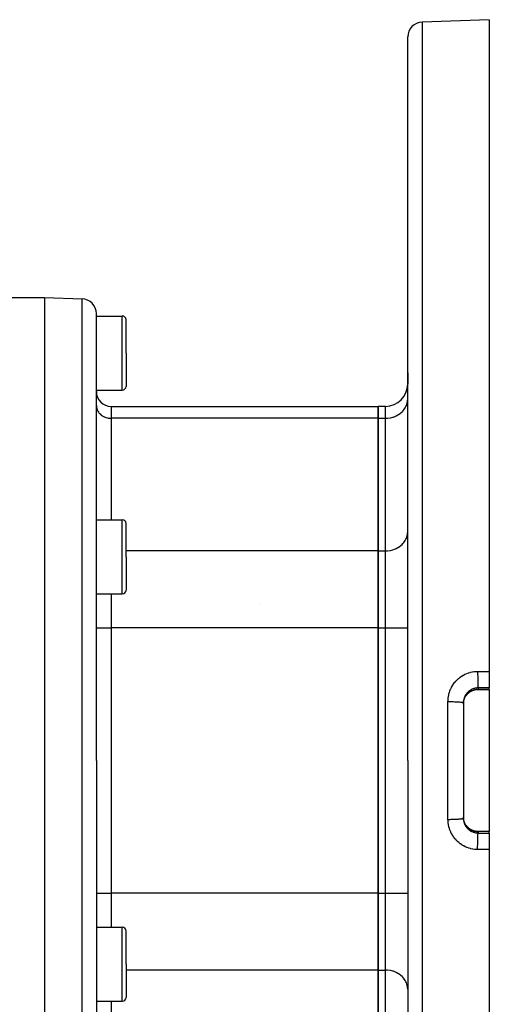
# Model space of a CAD drawing. Extents: x 24 to 1041, y -592 to 196.
# Drawn here: x 222 to 285, y -232 to -99 of the extents above; entities that cross this region are included whole.
import ezdxf

# ---------------------------------------------------------------- set-up
doc = ezdxf.new("R2010")
doc.units = 0
doc.linetypes.add('DASHED', pattern=[11.05, 8.7, -2.35])
doc.layers.get('0').update_dxf_attribs({"linetype": 'CONTINUOUS'})
doc.layers.add('NEVIDI', color=4, linetype='DASHED')

msp = doc.modelspace()

# ---------------------------------------------------------------- linework, layer by layer
at = {"color": 2}
for p, q in [((285, -98.703259), (275.930201, -99.019983)), ((285, -98.703259), (285, -186.67478)), ((274, -198.703259), (274, -101.018764)), ((274, -198.703259), (274, -101.018764)), ((215.998012, -136.203259), (225, -136.203259)), ((225, -136.203259), (230.069799, -136.3803)), ((225, -136.203259), (225, -198.703259)), ((232, -198.703259), (232, -138.379082)), ((232, -198.703259), (232, -138.379082)), ((232, -138.703259), (235.5, -138.703259)), ((236, -143.703259), (236, -139.203259)), ((236, -143.703259), (236, -139.203259)), ((236, -143.703259), (236, -148.203259)), ((236, -143.703259), (236, -148.203259)), ((274, -147.907542), (274, -146.366949)), ((274, -146.366949), (274, -147.907542)), ((232, -148.907542), (232, -148.703259)), ((232, -148.703259), (235.5, -148.703259)), ((232, -148.907542), (232, -148.703259)), ((234, -150.907542), (270, -150.907542)), ((271, -150.907542), (270, -150.907542)), ((270, -152.515237), (270, -150.907542)), ((270, -150.907542), (270, -152.515237)), ((270, -170.413095), (270, -152.515237)), ((270, -152.515237), (270, -170.413095)), ((232, -166.203259), (235.5, -166.203259)), ((236, -171.203259), (236, -166.703259)), ((236, -171.203259), (236, -166.703259)), ((236, -171.203259), (236, -175.703259)), ((236, -171.203259), (236, -175.703259)), ((270, -180.8054), (270, -170.413095)), ((270, -170.413095), (270, -180.8054)), ((232, -176.203259), (235.5, -176.203259)), ((254, -177.629963), (254, -177.628383)), ((270, -216.601117), (270, -180.8054)), ((270, -180.8054), (270, -216.601117)), ((285, -186.67478), (285, -188.905422)), ((281.86356, -189.949202), (281.844934, -189.976868)), ((281.875754, -189.933386), (281.86356, -189.949202)), ((282.025844, -189.752076), (281.941629, -189.847942)), ((282.116197, -189.661588), (282.025844, -189.752076)), ((282.212798, -189.57651), (282.116197, -189.661588)), ((282.3151, -189.497477), (282.212798, -189.57651)), ((282.421632, -189.425599), (282.3151, -189.497477)), ((282.532204, -189.360846), (282.421632, -189.425599)), ((282.6468, -189.303189), (282.532204, -189.360846)), ((282.765466, -189.252682), (282.6468, -189.303189)), ((282.887948, -189.209573), (282.765466, -189.252682)), ((283.012311, -189.174558), (282.887948, -189.209573)), ((283.138098, -189.147633), (283.012311, -189.174558)), ((283.265291, -189.128743), (283.138098, -189.147633)), ((283.393885, -189.11791), (283.265291, -189.128743)), ((283.5, -189.115148), (283.393885, -189.11791)), ((285, -189.115367), (283.5, -189.115367)), ((285, -189.105342), (285, -188.905422)), ((285, -189.105342), (285, -189.115367)), ((285, -189.115367), (285, -198.703259)), ((281.5, -190.914607), (281.5, -206.49191)), ((281.5, -190.914607), (281.5, -206.49191)), ((281.5, -191.098456), (281.502591, -190.996651)), ((281.502591, -190.996651), (281.503513, -190.979928)), ((281.503513, -190.979928), (281.508328, -190.91611)), ((281.508328, -190.91611), (281.513393, -190.867351)), ((281.513393, -190.867351), (281.51538, -190.850851)), ((281.51538, -190.850851), (281.532544, -190.738925)), ((281.532544, -190.738925), (281.535623, -190.722432)), ((281.535623, -190.722432), (281.547139, -190.666465)), ((281.547139, -190.666465), (281.559837, -190.612473)), ((281.559837, -190.612473), (281.563932, -190.596363)), ((281.563932, -190.596363), (281.595027, -190.488629)), ((281.595027, -190.488629), (281.600095, -190.472976)), ((281.600095, -190.472976), (281.616979, -190.423735)), ((281.616979, -190.423735), (281.637957, -190.367732)), ((281.637957, -190.367732), (281.644049, -190.352373)), ((281.644049, -190.352373), (281.688659, -190.249737)), ((281.688659, -190.249737), (281.695791, -190.234692)), ((281.695791, -190.234692), (281.716762, -190.192262)), ((281.716762, -190.192262), (281.74732, -190.134678)), ((281.74732, -190.134678), (281.75, -190.129843)), ((281.747377, -190.134907), (281.75, -190.129843)), ((281.75182, -190.123385), (281.749357, -190.127551)), ((225, -198.703259), (225, -260.619578)), ((232, -198.703259), (232, -259.027436)), ((232, -198.703259), (232, -259.027436)), ((274, -198.703259), (274, -296.387753)), ((274, -198.703259), (274, -296.387753)), ((285, -198.703259), (285, -208.29115)), ((281.503501, -206.426317), (281.500008, -206.313604)), ((281.504555, -206.442938), (281.503501, -206.426317)), ((281.508329, -206.490391), (281.504555, -206.442938)), ((281.515224, -206.554408), (281.508329, -206.490391)), ((281.517326, -206.570817), (281.515224, -206.554408)), ((281.535088, -206.681275), (281.517326, -206.570817)), ((281.538247, -206.697574), (281.535088, -206.681275)), ((281.547118, -206.739954), (281.538247, -206.697574)), ((281.563055, -206.806749), (281.547118, -206.739954)), ((281.56726, -206.822854), (281.563055, -206.806749)), ((281.599237, -206.930909), (281.56726, -206.822854)), ((281.604503, -206.946795), (281.599237, -206.930909)), ((281.616932, -206.982643), (281.604503, -206.946795)), ((281.643531, -207.052851), (281.616932, -206.982643)), ((281.649839, -207.068404), (281.643531, -207.052851)), ((281.695699, -207.171619), (281.649839, -207.068404)), ((281.702999, -207.186691), (281.695699, -207.171619)), ((281.716763, -207.214249), (281.702999, -207.186691)), ((281.75, -207.276674), (281.716763, -207.214249)), ((281.740423, -207.261132), (281.749958, -207.275263)), ((281.749958, -207.275263), (281.75, -207.276674)), ((281.845441, -207.430475), (281.862403, -207.455709)), ((281.862403, -207.455709), (281.94095, -207.557741)), ((281.94095, -207.557741), (282.025724, -207.654312)), ((282.025724, -207.654312), (282.116024, -207.744771)), ((282.116024, -207.744771), (282.211804, -207.829191)), ((282.211804, -207.829191), (282.313073, -207.90757)), ((282.313073, -207.90757), (282.419934, -207.979842)), ((282.419934, -207.979842), (282.531415, -208.045242)), ((282.531415, -208.045242), (282.646162, -208.103032)), ((282.646162, -208.103032), (282.764086, -208.153301)), ((282.764086, -208.153301), (282.885174, -208.196069)), ((282.885174, -208.196069), (283.009482, -208.231254)), ((283.009482, -208.231254), (283.136521, -208.258594)), ((283.136521, -208.258594), (283.264697, -208.277705)), ((283.264697, -208.277705), (283.393813, -208.288603)), ((283.393813, -208.288603), (283.5, -208.291369)), ((285, -208.29115), (283.5, -208.29115)), ((285, -208.29115), (285, -208.301175)), ((285, -208.501096), (285, -208.301175)), ((285, -208.501096), (285, -210.731737)), ((285, -210.731737), (285, -298.703259)), ((270, -226.993422), (270, -216.601117)), ((270, -216.601117), (270, -226.993422)), ((232, -221.203259), (235.5, -221.203259)), ((236, -226.203259), (236, -221.703259)), ((236, -226.203259), (236, -221.703259)), ((236, -226.203259), (236, -230.703259)), ((236, -226.203259), (236, -230.703259)), ((270, -244.89128), (270, -226.993422)), ((270, -226.993422), (270, -244.89128)), ((232, -231.203259), (235.5, -231.203259))]:
    msp.add_line(p, q, dxfattribs=at)
for centre, radius, start, end in [((276, -101.018764), 2, 91.999998, 180), ((230, -138.379082), 2, 0, 88), ((235.5, -139.203259), 0.5, 0, 90), ((235.5, -148.203259), 0.5, 270, 360), ((271, -147.907542), 3, 270, 360), ((234, -148.907542), 2, 180, 270), ((235.5, -166.703259), 0.5, 0, 90), ((235.5, -175.703259), 0.5, 270, 360), ((235.5, -221.703259), 0.5, 0, 90), ((235.5, -230.703259), 0.5, 270, 360)]:
    msp.add_arc(centre, radius, start, end, dxfattribs=at)
at = {"layer": 'NEVIDI', "color": 7, "linetype": 'CONTINUOUS'}
for p, q in [((275.930201, -99.019983), (275.930201, -198.703259)), ((230.069799, -198.703259), (230.069799, -136.3803)), ((235.5, -143.703259), (235.5, -138.703259)), ((235.5, -148.703259), (235.5, -143.703259)), ((273.973012, -150.264866), (273.987506, -150.154026)), ((273.987506, -150.154026), (274, -149.917161)), ((232, -150.783186), (232.008324, -150.941046)), ((232.008324, -150.941046), (232.018003, -151.01506)), ((232.018003, -151.01506), (232.047119, -151.15694)), ((232.047119, -151.15694), (232.071687, -151.242759)), ((232.071687, -151.242759), (232.116965, -151.366824)), ((232.116965, -151.366824), (232.160079, -151.462169)), ((232.160079, -151.462169), (232.216776, -151.56746)), ((234, -150.907542), (234, -152.515237)), ((271, -152.515237), (271, -150.907542)), ((273.349121, -151.533088), (273.482612, -151.375748)), ((273.482612, -151.375748), (273.577721, -151.246265)), ((273.577721, -151.246265), (273.674838, -151.093567)), ((273.674838, -151.093567), (273.759923, -150.935551)), ((273.759923, -150.935551), (273.824537, -150.792656)), ((273.824537, -150.792656), (273.892471, -150.606514)), ((273.892471, -150.606514), (273.929338, -150.477728)), ((273.929338, -150.477728), (273.973012, -150.264866)), ((232.216776, -151.56746), (232.281481, -151.6692)), ((232.281481, -151.6692), (232.344951, -151.755611)), ((232.344951, -151.755611), (232.433912, -151.860464)), ((232.433912, -151.860464), (232.499448, -151.928288)), ((232.499448, -151.928288), (232.614537, -152.032334)), ((232.614537, -152.032334), (232.677834, -152.082766)), ((232.677834, -152.082766), (232.820105, -152.181716)), ((232.820105, -152.181716), (232.877141, -152.216501)), ((232.877141, -152.216501), (233.046913, -152.30592)), ((233.046913, -152.30592), (233.09435, -152.327482)), ((233.09435, -152.327482), (233.290826, -152.402694)), ((233.290826, -152.402694), (233.326029, -152.413929)), ((233.326029, -152.413929), (233.54737, -152.470297)), ((233.54737, -152.470297), (233.568368, -152.47442)), ((233.568368, -152.47442), (233.812241, -152.507588)), ((233.812241, -152.507588), (233.817719, -152.508028)), ((233.817719, -152.508028), (234, -152.515237)), ((270, -152.515237), (234, -152.515237)), ((234, -152.515237), (234, -166.203259)), ((270, -152.515237), (271, -152.515237)), ((271, -152.515237), (271.273577, -152.504412)), ((271, -170.413095), (271, -152.515237)), ((271.273577, -152.504412), (271.281548, -152.50377)), ((271.281548, -152.50377), (271.647285, -152.454042)), ((271.647285, -152.454042), (271.678733, -152.44787)), ((271.678733, -152.44787), (272.010846, -152.363309)), ((272.010846, -152.363309), (272.063887, -152.346381)), ((272.063887, -152.346381), (272.358438, -152.23362)), ((272.358438, -152.23362), (272.429763, -152.2012)), ((272.429763, -152.2012), (272.684232, -152.067166)), ((272.684232, -152.067166), (272.769861, -152.014944)), ((272.769861, -152.014944), (272.983315, -151.86648)), ((272.983315, -151.86648), (273.078118, -151.790946)), ((273.078118, -151.790946), (273.250896, -151.634747)), ((273.250896, -151.634747), (273.349121, -151.533088)), ((235.5, -171.203259), (235.5, -166.203259)), ((273.759923, -168.833409), (273.824537, -168.690514)), ((273.824537, -168.690514), (273.892471, -168.504373)), ((273.892471, -168.504373), (273.929338, -168.375586)), ((273.929338, -168.375586), (273.973012, -168.162725)), ((273.973012, -168.162725), (273.987506, -168.051885)), ((273.987506, -168.051885), (274, -167.815019)), ((272.063887, -170.244239), (272.358438, -170.131479)), ((272.358438, -170.131479), (272.429763, -170.099058)), ((272.429763, -170.099058), (272.684232, -169.965024)), ((272.684232, -169.965024), (272.769861, -169.912802)), ((272.769861, -169.912802), (272.983315, -169.764338)), ((272.983315, -169.764338), (273.078118, -169.688804)), ((273.078118, -169.688804), (273.250896, -169.532605)), ((273.250896, -169.532605), (273.349121, -169.430947)), ((273.349121, -169.430947), (273.482612, -169.273607)), ((273.482612, -169.273607), (273.577721, -169.144123)), ((273.577721, -169.144123), (273.674838, -168.991425)), ((273.674838, -168.991425), (273.759923, -168.833409)), ((235.5, -176.203259), (235.5, -171.203259)), ((270, -170.413095), (236, -170.413095)), ((270, -170.413095), (271, -170.413095)), ((271, -170.413095), (271.273577, -170.40227)), ((271, -180.8054), (271, -170.413095)), ((271.273577, -170.40227), (271.281548, -170.401629)), ((271.281548, -170.401629), (271.647285, -170.3519)), ((271.647285, -170.3519), (271.678733, -170.345729)), ((271.678733, -170.345729), (272.010846, -170.261168)), ((272.010846, -170.261168), (272.063887, -170.244239)), ((234, -176.203259), (234, -180.8054)), ((232, -180.8054), (234, -180.8054)), ((234, -180.8054), (234, -216.601117)), ((270, -180.8054), (234, -180.8054)), ((270, -180.8054), (271, -180.8054)), ((271, -180.8054), (274, -180.8054)), ((271, -216.601117), (271, -180.8054)), ((281.087379, -187.456612), (281.270751, -187.329361)), ((281.270751, -187.329361), (281.301178, -187.309666)), ((281.301178, -187.309666), (281.491926, -187.194773)), ((281.491926, -187.194773), (281.523444, -187.177151)), ((281.523444, -187.177151), (281.720121, -187.075357)), ((281.720121, -187.075357), (281.752551, -187.059874)), ((281.752551, -187.059874), (281.954475, -186.971331)), ((281.954475, -186.971331), (281.987747, -186.958002)), ((281.987747, -186.958002), (282.194926, -186.882659)), ((282.194926, -186.882659), (282.229073, -186.871475)), ((282.229073, -186.871475), (282.44158, -186.809433)), ((282.44158, -186.809433), (282.476623, -186.800427)), ((282.476623, -186.800427), (282.693785, -186.752089)), ((282.693785, -186.752089), (282.729403, -186.745367)), ((282.729403, -186.745367), (282.948858, -186.711318)), ((282.948858, -186.711318), (282.984688, -186.706955)), ((282.984688, -186.706955), (283.205247, -186.687406)), ((283.205247, -186.687406), (283.241331, -186.685395)), ((283.241331, -186.685395), (283.430201, -186.68024)), ((283.430205, -186.68024), (283.43019, -186.712399)), ((283.43019, -186.712399), (283.430371, -186.865334)), ((283.430201, -186.68024), (284.215101, -186.67751)), ((283.430371, -186.865334), (283.430452, -186.894838)), ((283.430452, -186.894838), (283.430695, -186.962072)), ((283.430695, -186.962072), (283.431581, -187.120583)), ((283.431581, -187.120583), (283.431753, -187.144462)), ((283.431753, -187.144462), (283.432288, -187.21143)), ((283.432288, -187.21143), (283.433909, -187.372516)), ((283.433909, -187.372516), (283.434122, -187.390759)), ((283.434122, -187.390759), (283.434938, -187.455938)), ((284.215101, -186.67751), (285, -186.67478)), ((279.912479, -188.81829), (280.022406, -188.624671)), ((280.022406, -188.624671), (280.041254, -188.593795)), ((280.041254, -188.593795), (280.163509, -188.407141)), ((280.163509, -188.407141), (280.184387, -188.377385)), ((280.184387, -188.377385), (280.318959, -188.198056)), ((280.318959, -188.198056), (280.341991, -188.169315)), ((280.341991, -188.169315), (280.487634, -187.998993)), ((280.487634, -187.998993), (280.512062, -187.972212)), ((280.512062, -187.972212), (280.666938, -187.812996)), ((280.666938, -187.812996), (280.692833, -187.788027)), ((280.692833, -187.788027), (280.857037, -187.639498)), ((280.857037, -187.639498), (280.884461, -187.616243)), ((280.884461, -187.616243), (281.058358, -187.478167)), ((281.058358, -187.478167), (281.087379, -187.456612)), ((283.434938, -187.455938), (283.437316, -187.617199)), ((283.437316, -187.617199), (283.437521, -187.629612)), ((283.437521, -187.629612), (283.438604, -187.692111)), ((283.438604, -187.692111), (283.441742, -187.850371)), ((283.441742, -187.850371), (283.441896, -187.857454)), ((283.441896, -187.857454), (283.443233, -187.91646)), ((283.443233, -187.91646), (283.447116, -188.068359)), ((283.447116, -188.068359), (283.447179, -188.070609)), ((283.447179, -188.070609), (283.448741, -188.124913)), ((283.448741, -188.124913), (283.453284, -188.265718)), ((283.453284, -188.265718), (283.453355, -188.267754)), ((283.453355, -188.267754), (283.455056, -188.314773)), ((283.455056, -188.314773), (283.460122, -188.439893)), ((283.460122, -188.439893), (283.460352, -188.445098)), ((283.460352, -188.445098), (283.462077, -188.482875)), ((283.462077, -188.482875), (283.467586, -188.590337)), ((283.467586, -188.590337), (283.467997, -188.597607)), ((283.467997, -188.597607), (283.469686, -188.626467)), ((283.469686, -188.626467), (283.475553, -188.714656)), ((283.475553, -188.714656), (283.476167, -188.722858)), ((283.476167, -188.722858), (283.477772, -188.743442)), ((279.48533, -190.08201), (279.491408, -190.046171)), ((279.491408, -190.046171), (279.535694, -189.827155)), ((279.535694, -189.827155), (279.544041, -189.791676)), ((279.544041, -189.791676), (279.602332, -189.574794)), ((279.602332, -189.574794), (279.612945, -189.539747)), ((279.612945, -189.539747), (279.685008, -189.326403)), ((279.685008, -189.326403), (279.697818, -189.29212)), ((279.697818, -189.29212), (279.783042, -189.084373)), ((279.783042, -189.084373), (279.797969, -189.051036)), ((279.797969, -189.051036), (279.895627, -188.850299)), ((279.895627, -188.850299), (279.912479, -188.81829)), ((281.691492, -190.061529), (281.683905, -190.077773)), ((281.716766, -190.009978), (281.691492, -190.061529)), ((281.74113, -189.96357), (281.716766, -190.009978)), ((281.749711, -189.947903), (281.74113, -189.96357)), ((281.805554, -189.853276), (281.749711, -189.947903)), ((281.75, -190.129843), (281.794671, -190.053558)), ((281.794671, -190.053558), (281.803444, -190.039448)), ((281.803444, -190.039448), (281.844934, -189.976059)), ((281.815087, -189.838241), (281.805554, -189.853276)), ((281.844947, -189.792959), (281.815087, -189.838241)), ((281.844934, -189.976059), (281.86534, -189.946719)), ((281.877083, -189.747026), (281.844947, -189.792959)), ((281.86534, -189.946719), (281.874875, -189.933386)), ((281.874875, -189.933386), (281.942358, -189.845164)), ((281.887701, -189.732431), (281.877083, -189.747026)), ((281.955877, -189.644804), (281.887701, -189.732431)), ((281.942358, -189.845164), (281.952686, -189.832525)), ((281.952686, -189.832525), (281.999423, -189.777857)), ((281.967451, -189.630878), (281.955877, -189.644804)), ((281.999391, -189.593727), (281.967451, -189.630878)), ((282.040838, -189.548126), (281.999391, -189.593727)), ((281.999423, -189.777857), (282.025375, -189.749159)), ((282.025375, -189.749159), (282.036567, -189.737123)), ((282.036567, -189.737123), (282.114519, -189.658498)), ((282.053189, -189.535068), (282.040838, -189.548126)), ((282.131273, -189.4576), (282.053189, -189.535068)), ((282.114519, -189.658498), (282.126514, -189.647149)), ((282.126514, -189.647149), (282.177779, -189.6007)), ((282.144401, -189.445377), (282.131273, -189.4576)), ((282.177745, -189.415291), (282.144401, -189.445377)), ((282.227151, -189.373109), (282.177745, -189.415291)), ((282.177779, -189.6007), (282.209856, -189.573231)), ((282.209856, -189.573231), (282.222646, -189.562603)), ((282.222646, -189.562603), (282.310887, -189.493957)), ((282.241032, -189.361746), (282.227151, -189.373109)), ((282.328515, -189.294682), (282.241032, -189.361746)), ((282.310887, -189.493957), (282.324335, -189.484174)), ((282.324335, -189.484174), (282.377167, -189.447357)), ((282.343035, -189.284269), (282.328515, -189.294682)), ((282.376864, -189.260746), (282.343035, -189.284269)), ((282.43535, -189.222417), (282.376864, -189.260746)), ((282.377167, -189.447357), (282.416421, -189.421597)), ((282.416421, -189.421597), (282.430348, -189.412772)), ((282.430348, -189.412772), (282.525674, -189.356528)), ((282.450732, -189.212809), (282.43535, -189.222417)), ((282.546646, -189.15708), (282.450732, -189.212809)), ((282.525674, -189.356528), (282.540094, -189.348626)), ((282.540094, -189.348626), (282.594412, -189.32022)), ((282.562501, -189.148534), (282.546646, -189.15708)), ((282.594428, -189.131869), (282.562501, -189.148534)), ((282.594412, -189.32022), (282.638991, -189.298455)), ((282.661134, -189.099336), (282.594428, -189.131869)), ((282.638991, -189.298455), (282.653985, -189.291439)), ((282.653985, -189.291439), (282.756392, -189.247446)), ((282.677441, -189.091839), (282.661134, -189.099336)), ((282.778734, -189.049093), (282.677441, -189.091839)), ((282.756392, -189.247446), (282.771841, -189.241385)), ((282.771841, -189.241385), (282.826053, -189.221268)), ((282.795494, -189.042636), (282.778734, -189.049093)), ((282.826053, -189.0313), (282.795494, -189.042636)), ((282.899426, -189.006333), (282.826053, -189.0313)), ((282.826053, -189.221268), (282.877048, -189.203941)), ((282.877048, -189.203941), (282.89288, -189.198869)), ((282.89288, -189.198869), (283.000203, -189.168224)), ((282.916602, -189.000938), (282.899426, -189.006333)), ((283.023296, -188.971113), (282.916602, -189.000938)), ((283.000203, -189.168224), (283.016281, -189.164181)), ((283.016281, -189.164181), (283.068432, -189.152032)), ((283.040935, -188.966784), (283.023296, -188.971113)), ((283.068599, -188.960329), (283.040935, -188.966784)), ((283.068432, -189.152032), (283.125116, -189.140468)), ((283.149711, -188.943737), (283.068599, -188.960329)), ((283.125116, -189.140468), (283.141236, -189.137487)), ((283.141236, -189.137487), (283.250988, -189.120762)), ((283.16752, -188.940552), (283.149711, -188.943737)), ((283.27718, -188.92453), (283.16752, -188.940552)), ((283.250988, -189.120762), (283.267391, -189.118791)), ((283.267391, -189.118791), (283.317665, -189.113595)), ((283.295133, -188.922491), (283.27718, -188.92453)), ((283.317458, -188.920182), (283.295133, -188.922491)), ((283.405579, -188.913516), (283.317458, -188.920182)), ((283.317665, -189.113595), (283.378281, -189.109015)), ((283.378281, -189.109015), (283.394859, -189.108082)), ((283.394859, -189.108082), (283.5, -189.105342)), ((283.423634, -188.912629), (283.405579, -188.913516)), ((283.500003, -188.910661), (283.423634, -188.912629)), ((283.477772, -188.743442), (283.483905, -188.81097)), ((283.483905, -188.81097), (283.48472, -188.818664)), ((283.48472, -188.818664), (283.486194, -188.831837)), ((283.486194, -188.831837), (283.492503, -188.877683)), ((283.492503, -188.877683), (283.493526, -188.883542)), ((283.493526, -188.883542), (283.494846, -188.890464)), ((283.494846, -188.890464), (283.500003, -188.910661)), ((284.25, -188.908041), (283.5, -188.910661)), ((283.5, -188.910661), (283.5, -189.105342)), ((283.5, -189.105342), (285, -189.105342)), ((283.5, -189.115367), (283.5, -189.106716)), ((285, -188.905422), (284.25, -188.908041)), ((279.430201, -190.755438), (279.43309, -190.600166)), ((279.430201, -198.703259), (279.430201, -190.755438)), ((279.430201, -190.755438), (279.579327, -190.755466)), ((279.43309, -190.600166), (279.434624, -190.563491)), ((279.434624, -190.563491), (279.439997, -190.470258)), ((279.439997, -190.470258), (279.451102, -190.339553)), ((279.451102, -190.339553), (279.454927, -190.303285)), ((279.454927, -190.303285), (279.48533, -190.08201)), ((279.579327, -190.755466), (279.589724, -190.755501)), ((279.589724, -190.755501), (279.647146, -190.755772)), ((279.647146, -190.755772), (279.830431, -190.757529)), ((279.830431, -190.757529), (279.842422, -190.757692)), ((279.842422, -190.757692), (279.897121, -190.758512)), ((279.897121, -190.758512), (280.075963, -190.762088)), ((280.075963, -190.762088), (280.089589, -190.762418)), ((280.089589, -190.762418), (280.140754, -190.763736)), ((280.140754, -190.763736), (280.312572, -190.769078)), ((280.312572, -190.769078), (280.327128, -190.769599)), ((280.327128, -190.769599), (280.374165, -190.771359)), ((280.374165, -190.771359), (280.536184, -190.778382)), ((280.536184, -190.778382), (280.551296, -190.779119)), ((280.551296, -190.779119), (280.593726, -190.781266)), ((280.593726, -190.781266), (280.743383, -190.78986)), ((280.743383, -190.78986), (280.758608, -190.790832)), ((280.758608, -190.790832), (280.795753, -190.793287)), ((280.795753, -190.793287), (280.930644, -190.803312)), ((280.930644, -190.803312), (280.94559, -190.804544)), ((280.94559, -190.804544), (280.977303, -190.807248)), ((280.977303, -190.807248), (281.095254, -190.818545)), ((281.095254, -190.818545), (281.109221, -190.820034)), ((281.109221, -190.820034), (281.135256, -190.82291)), ((281.135256, -190.82291), (281.234422, -190.835302)), ((281.234422, -190.835302), (281.246858, -190.837052)), ((281.246858, -190.837052), (281.26726, -190.840041)), ((281.26726, -190.840041), (281.345999, -190.853321)), ((281.345999, -190.853321), (281.356264, -190.85532)), ((281.356264, -190.85532), (281.371055, -190.858346)), ((281.371055, -190.858346), (281.428164, -190.872305)), ((281.428164, -190.872305), (281.435649, -190.874531)), ((281.435649, -190.874531), (281.445098, -190.877546)), ((281.445098, -190.877546), (281.479732, -190.89199)), ((281.479732, -190.89199), (281.483847, -190.894406)), ((281.483847, -190.894406), (281.488225, -190.89735)), ((281.488225, -190.89735), (281.499733, -190.912007)), ((281.502213, -190.82037), (281.5, -190.914609)), ((281.503141, -190.802391), (281.502213, -190.82037)), ((281.508312, -190.732381), (281.503141, -190.802391)), ((281.512355, -190.692658), (281.508312, -190.732381)), ((281.514425, -190.674889), (281.512355, -190.692658)), ((281.530623, -190.566298), (281.514425, -190.674889)), ((281.533799, -190.548845), (281.530623, -190.566298)), ((281.547121, -190.48347), (281.533799, -190.548845)), ((281.556919, -190.441354), (281.547121, -190.48347)), ((281.561213, -190.424094), (281.556919, -190.441354)), ((281.591326, -190.317791), (281.561213, -190.424094)), ((281.596815, -190.300556), (281.591326, -190.317791)), ((281.617024, -190.241273), (281.596815, -190.300556)), ((281.633882, -190.19596), (281.617024, -190.241273)), ((281.640451, -190.179161), (281.633882, -190.19596)), ((281.683905, -190.077773), (281.640451, -190.179161)), ((230.069799, -260.619578), (230.069799, -198.703259)), ((275.930201, -198.703259), (275.930201, -298.386535)), ((279.430201, -206.65108), (279.430201, -198.703259)), ((279.434642, -206.843261), (279.430201, -206.65108)), ((279.430201, -206.65108), (279.462797, -206.651149)), ((279.436509, -206.880061), (279.434642, -206.843261)), ((279.439995, -206.936253), (279.436509, -206.880061)), ((279.455071, -207.104592), (279.439995, -206.936253)), ((279.45927, -207.141156), (279.455071, -207.104592)), ((279.492131, -207.36432), (279.45927, -207.141156)), ((279.462797, -206.651149), (279.589727, -206.651016)), ((279.589727, -206.651016), (279.647149, -206.650745)), ((279.647149, -206.650745), (279.714766, -206.650256)), ((279.714766, -206.650256), (279.842422, -206.648825)), ((279.842422, -206.648825), (279.897121, -206.648005)), ((279.897121, -206.648005), (279.963591, -206.646839)), ((279.963591, -206.646839), (280.089587, -206.644099)), ((280.089587, -206.644099), (280.140752, -206.642782)), ((280.140752, -206.642782), (280.204744, -206.640961)), ((280.204744, -206.640961), (280.327126, -206.636918)), ((280.327126, -206.636918), (280.374163, -206.635158)), ((280.374163, -206.635158), (280.434713, -206.632713)), ((280.434713, -206.632713), (280.551294, -206.627399)), ((280.551294, -206.627399), (280.593724, -206.625252)), ((280.593724, -206.625252), (280.650026, -206.622213)), ((280.650026, -206.622213), (280.758606, -206.615686)), ((280.758606, -206.615686), (280.795751, -206.613231)), ((280.795751, -206.613231), (280.846798, -206.609653)), ((280.846798, -206.609653), (280.945588, -206.601973)), ((280.945588, -206.601973), (280.977301, -206.59927)), ((280.977301, -206.59927), (281.022221, -206.595214)), ((281.022221, -206.595214), (281.109219, -206.586483)), ((281.109219, -206.586483), (281.135254, -206.583608)), ((281.135254, -206.583608), (281.173476, -206.579125)), ((281.173476, -206.579125), (281.246856, -206.569466)), ((281.246856, -206.569466), (281.267258, -206.566477)), ((281.267258, -206.566477), (281.297956, -206.561668)), ((281.297956, -206.561668), (281.356262, -206.551198)), ((281.356262, -206.551198), (281.371054, -206.548172)), ((281.371054, -206.548172), (281.394013, -206.543069)), ((281.394013, -206.543069), (281.435648, -206.531986)), ((281.435648, -206.531986), (281.445097, -206.528972)), ((281.445097, -206.528972), (281.459805, -206.52368)), ((281.459805, -206.52368), (281.483847, -206.512112)), ((281.483847, -206.512112), (281.488225, -206.509167)), ((281.488225, -206.509167), (281.494441, -206.503777)), ((281.494441, -206.503777), (281.5, -206.49191)), ((281.5, -206.491908), (281.50145, -206.568234)), ((281.50145, -206.568234), (281.502219, -206.586278)), ((281.502219, -206.586278), (281.508331, -206.674347)), ((281.508331, -206.674347), (281.510505, -206.696657)), ((281.510505, -206.696657), (281.512438, -206.714596)), ((281.512438, -206.714596), (281.527861, -206.824276)), ((281.527861, -206.824276), (281.530925, -206.841918)), ((281.530925, -206.841918), (281.547079, -206.922846)), ((281.547079, -206.922846), (281.553445, -206.950688)), ((281.553445, -206.950688), (281.557688, -206.968295)), ((281.557688, -206.968295), (281.587032, -207.07485)), ((281.587032, -207.07485), (281.592359, -207.092015)), ((281.592359, -207.092015), (281.616983, -207.165158)), ((281.616983, -207.165158), (281.628267, -207.195853)), ((281.628267, -207.195853), (281.634665, -207.212596)), ((281.634665, -207.212596), (281.677075, -207.313771)), ((281.677075, -207.313771), (281.684524, -207.330063)), ((281.684524, -207.330063), (281.71676, -207.396481)), ((281.80274, -207.365955), (281.75, -207.276674)), ((279.498675, -207.400707), (279.492131, -207.36432)), ((279.545621, -207.621505), (279.498675, -207.400707)), ((279.554414, -207.657246), (279.545621, -207.621505)), ((279.614919, -207.873372), (279.554414, -207.657246)), ((279.625804, -207.907992), (279.614919, -207.873372)), ((279.699541, -208.118999), (279.625804, -207.907992)), ((279.712539, -208.152737), (279.699541, -208.118999)), ((279.799305, -208.358341), (279.712539, -208.152737)), ((279.814443, -208.391267), (279.799305, -208.358341)), ((279.914178, -208.591272), (279.814443, -208.391267)), ((279.931425, -208.623276), (279.914178, -208.591272)), ((280.0442, -208.817428), (279.931425, -208.623276)), ((281.71676, -207.396481), (281.733456, -207.428599)), ((281.733456, -207.428599), (281.741964, -207.444437)), ((281.741964, -207.444437), (281.797491, -207.540272)), ((281.797491, -207.540272), (281.807079, -207.555654)), ((281.811549, -207.379885), (281.80274, -207.365955)), ((281.807079, -207.555654), (281.845101, -207.613786)), ((281.844942, -207.430475), (281.811549, -207.379885)), ((281.873799, -207.471639), (281.844942, -207.430475)), ((281.845101, -207.613786), (281.868757, -207.64786)), ((281.868757, -207.64786), (281.879162, -207.662384)), ((281.88349, -207.48498), (281.873799, -207.471639)), ((281.879162, -207.662384), (281.946128, -207.749817)), ((281.952033, -207.573196), (281.88349, -207.48498)), ((281.946128, -207.749817), (281.957472, -207.763683)), ((281.962651, -207.585987), (281.952033, -207.573196)), ((281.957472, -207.763683), (281.999458, -207.812891)), ((281.999513, -207.628762), (281.962651, -207.585987)), ((281.999458, -207.812891), (282.029697, -207.84642)), ((282.036447, -207.669266), (281.999513, -207.628762)), ((282.029697, -207.84642), (282.041915, -207.859547)), ((282.047766, -207.68124), (282.036447, -207.669266)), ((282.041915, -207.859547), (282.119372, -207.937641)), ((282.126342, -207.759212), (282.047766, -207.68124)), ((282.119372, -207.937641), (282.132418, -207.949984)), ((282.13838, -207.770416), (282.126342, -207.759212)), ((282.132418, -207.949984), (282.177737, -207.991197)), ((282.177802, -207.805844), (282.13838, -207.770416)), ((282.177737, -207.991197), (282.215191, -208.023419)), ((282.221623, -207.843073), (282.177802, -207.805844)), ((282.215191, -208.023419), (282.229123, -208.035004)), ((282.234345, -207.853481), (282.221623, -207.843073)), ((282.229123, -208.035004), (282.31681, -208.103282)), ((282.322384, -207.920935), (282.234345, -207.853481)), ((282.31681, -208.103282), (282.331406, -208.113913)), ((282.335839, -207.930578), (282.322384, -207.920935)), ((282.331406, -208.113913), (282.377124, -208.145946)), ((282.377126, -207.959133), (282.335839, -207.930578)), ((282.377124, -208.145946), (282.422605, -208.175997)), ((282.428586, -207.992635), (282.377126, -207.959133)), ((282.422605, -208.175997), (282.437788, -208.185642)), ((282.442715, -208.001446), (282.428586, -207.992635)), ((282.437788, -208.185642), (282.532469, -208.241662)), ((282.539306, -208.057466), (282.442715, -208.001446)), ((282.532469, -208.241662), (282.548174, -208.250292)), ((282.553881, -208.065306), (282.539306, -208.057466)), ((282.548174, -208.250292), (282.594393, -208.274651)), ((282.594448, -208.086321), (282.553881, -208.065306)), ((282.594393, -208.274651), (282.646201, -208.300171)), ((282.653287, -208.114758), (282.594448, -208.086321)), ((282.646201, -208.300171), (282.662455, -208.307802)), ((282.668261, -208.121621), (282.653287, -208.114758)), ((282.662455, -208.307802), (282.763947, -208.35158)), ((282.770384, -208.164569), (282.668261, -208.121621)), ((282.763947, -208.35158), (282.780767, -208.358208)), ((282.785638, -208.170424), (282.770384, -208.164569)), ((282.780767, -208.358208), (282.825941, -208.375164)), ((282.82599, -208.185231), (282.785638, -208.170424)), ((282.825941, -208.375164), (282.885582, -208.395707)), ((282.890472, -208.20689), (282.82599, -208.185231)), ((282.885582, -208.395707), (282.902682, -208.401216)), ((282.906252, -208.211822), (282.890472, -208.20689)), ((282.902682, -208.401216), (283.009024, -208.431777)), ((283.013773, -208.241713), (282.906252, -208.211822)), ((283.009024, -208.431777), (283.02643, -208.436185)), ((283.029982, -208.245668), (283.013773, -208.241713)), ((283.02643, -208.436185), (283.068368, -208.446135)), ((283.068309, -208.254458), (283.029982, -208.245668)), ((283.139738, -208.268759), (283.068309, -208.254458)), ((283.068368, -208.446135), (283.133839, -208.459802)), ((283.133839, -208.459802), (283.151476, -208.463101)), ((283.156132, -208.271664), (283.139738, -208.268759)), ((283.151476, -208.463101), (283.260139, -208.479898)), ((283.266823, -208.287662), (283.156132, -208.271664)), ((283.260139, -208.479898), (283.277912, -208.482072)), ((283.283198, -208.2895), (283.266823, -208.287662)), ((283.277912, -208.482072), (283.317666, -208.486353)), ((283.317742, -208.292934), (283.283198, -208.2895)), ((283.317666, -208.486353), (283.387721, -208.491962)), ((283.394759, -208.298435), (283.317742, -208.292934)), ((283.387721, -208.491962), (283.40571, -208.493007)), ((283.411395, -208.299234), (283.394759, -208.298435)), ((283.40571, -208.493007), (283.5, -208.495856)), ((283.5, -208.301175), (283.411395, -208.299234)), ((283.476164, -208.683682), (283.481621, -208.618676)), ((283.481621, -208.618676), (283.483903, -208.595563)), ((283.483903, -208.595563), (283.484719, -208.587859)), ((283.484719, -208.587859), (283.490175, -208.54379)), ((283.490175, -208.54379), (283.492503, -208.528827)), ((283.492503, -208.528827), (283.493527, -208.522963)), ((283.493527, -208.522963), (283.498872, -208.499347)), ((283.498872, -208.499347), (283.5, -208.495856)), ((283.5, -208.291238), (283.5, -208.301175)), ((285, -208.301175), (283.5, -208.301175)), ((283.5, -208.301175), (283.5, -208.495856)), ((283.5, -208.495856), (284.25, -208.498476)), ((284.25, -208.498476), (285, -208.501096)), ((280.063509, -208.848352), (280.0442, -208.817428)), ((280.188475, -209.035003), (280.063509, -208.848352)), ((280.209626, -209.064513), (280.188475, -209.035003)), ((280.34518, -209.241393), (280.209626, -209.064513)), ((280.367972, -209.269237), (280.34518, -209.241393)), ((280.513904, -209.436359), (280.367972, -209.269237)), ((280.53843, -209.462706), (280.513904, -209.436359)), ((280.694933, -209.620397), (280.53843, -209.462706)), ((280.721391, -209.645398), (280.694933, -209.620397)), ((280.888625, -209.793562), (280.721391, -209.645398)), ((280.91684, -209.816993), (280.888625, -209.793562)), ((281.093008, -209.953989), (280.91684, -209.816993)), ((281.122326, -209.975306), (281.093008, -209.953989)), ((281.305793, -210.099868), (281.122326, -209.975306)), ((283.434121, -210.015826), (283.436506, -209.840272)), ((283.436506, -209.840272), (283.437312, -209.789443)), ((283.437312, -209.789443), (283.437519, -209.776921)), ((283.437519, -209.776921), (283.440626, -209.609045)), ((283.440626, -209.609045), (283.44174, -209.556178)), ((283.44174, -209.556178), (283.441893, -209.549156)), ((283.441893, -209.549156), (283.445672, -209.391601)), ((283.445672, -209.391601), (283.447117, -209.338097)), ((283.447117, -209.338097), (283.447179, -209.335869)), ((283.447179, -209.335869), (283.451567, -209.191274)), ((283.451567, -209.191274), (283.453282, -209.140828)), ((283.453282, -209.140828), (283.453353, -209.138814)), ((283.453353, -209.138814), (283.458215, -209.011288)), ((283.458215, -209.011288), (283.460125, -208.966556)), ((283.460125, -208.966556), (283.460353, -208.961405)), ((283.460353, -208.961405), (283.465524, -208.854146)), ((283.465524, -208.854146), (283.467585, -208.816163)), ((283.467585, -208.816163), (283.468, -208.808838)), ((283.468, -208.808838), (283.473365, -208.722634)), ((283.473365, -208.722634), (283.475554, -208.691828)), ((283.475554, -208.691828), (283.476164, -208.683682)), ((281.336091, -210.119044), (281.305793, -210.099868)), ((281.52645, -210.231133), (281.336091, -210.119044)), ((281.5581, -210.248419), (281.52645, -210.231133)), ((281.75524, -210.347956), (281.5581, -210.248419)), ((281.787812, -210.363104), (281.75524, -210.347956)), ((281.992137, -210.450208), (281.787812, -210.363104)), ((282.025898, -210.463324), (281.992137, -210.450208)), ((282.235545, -210.537034), (282.025898, -210.463324)), ((282.27013, -210.547949), (282.235545, -210.537034)), ((282.483303, -210.607731), (282.27013, -210.547949)), ((282.518279, -210.616331), (282.483303, -210.607731)), ((282.733276, -210.661878), (282.518279, -210.616331)), ((282.768609, -210.668176), (282.733276, -210.661878)), ((282.986119, -210.699725), (282.768609, -210.668176)), ((283.021545, -210.703697), (282.986119, -210.699725)), ((283.241631, -210.721144), (283.021545, -210.703697)), ((283.277707, -210.722823), (283.241631, -210.721144)), ((283.430201, -210.726277), (283.277707, -210.722823)), ((283.430201, -210.726277), (283.430287, -210.578943)), ((284.215101, -210.729007), (283.430201, -210.726277)), ((283.430287, -210.578943), (283.43037, -210.541139)), ((283.43037, -210.541139), (283.430452, -210.511679)), ((283.430452, -210.511679), (283.431297, -210.329035)), ((283.431297, -210.329035), (283.431582, -210.285863)), ((283.431582, -210.285863), (283.431753, -210.262)), ((283.431753, -210.262), (283.433382, -210.081398)), ((283.433382, -210.081398), (283.433909, -210.03393)), ((283.433909, -210.03393), (283.434121, -210.015826)), ((285, -210.731737), (284.215101, -210.729007)), ((232, -216.601117), (234, -216.601117)), ((270, -216.601117), (234, -216.601117)), ((234, -216.601117), (234, -221.203259)), ((270, -216.601117), (271, -216.601117)), ((271, -226.993422), (271, -216.601117)), ((271, -216.601117), (274, -216.601117)), ((235.5, -226.203259), (235.5, -221.203259)), ((235.5, -231.203259), (235.5, -226.203259)), ((270, -226.993422), (236, -226.993422)), ((270, -226.993422), (271, -226.993422)), ((271, -244.89128), (271, -226.993422)), ((271.273509, -227.004242), (271, -226.993422)), ((271.281478, -227.004883), (271.273509, -227.004242)), ((271.647285, -227.054617), (271.281478, -227.004883)), ((271.678733, -227.060788), (271.647285, -227.054617)), ((272.010846, -227.14535), (271.678733, -227.060788)), ((272.063887, -227.162278), (272.010846, -227.14535)), ((272.358404, -227.275024), (272.063887, -227.162278)), ((272.429717, -227.307438), (272.358404, -227.275024)), ((272.684232, -227.441493), (272.429717, -227.307438)), ((272.769861, -227.493715), (272.684232, -227.441493)), ((272.983298, -227.642165), (272.769861, -227.493715)), ((273.078147, -227.717738), (272.983298, -227.642165)), ((273.250896, -227.873912), (273.078147, -227.717738)), ((273.349121, -227.975571), (273.250896, -227.873912)), ((273.482612, -228.132911), (273.349121, -227.975571)), ((273.577721, -228.262394), (273.482612, -228.132911)), ((273.674834, -228.415085), (273.577721, -228.262394)), ((273.759929, -228.573119), (273.674834, -228.415085)), ((273.824569, -228.71608), (273.759929, -228.573119)), ((273.892473, -228.902151), (273.824569, -228.71608)), ((273.929338, -229.030933), (273.892473, -228.902151)), ((273.973013, -229.243798), (273.929338, -229.030933)), ((273.987506, -229.354633), (273.973013, -229.243798)), ((274, -229.591498), (273.987506, -229.354633)), ((234, -231.203259), (234, -244.89128))]:
    msp.add_line(p, q, dxfattribs=at)

doc.saveas('drawing.dxf')
